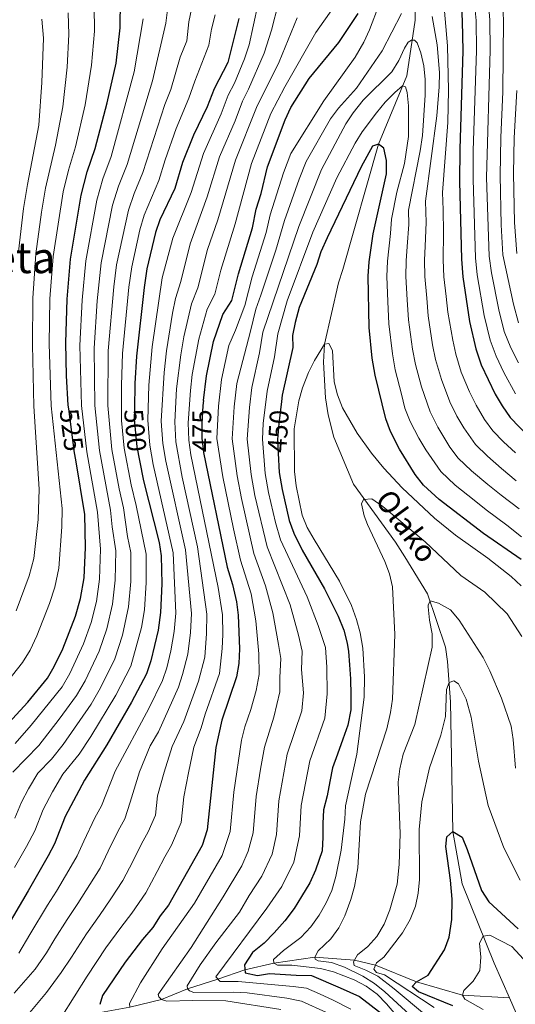
# Model space of a CAD drawing. Extents: x 600021 to 606868, y 775643 to 780376.
# Drawn here: x 600360 to 600544, y 778083 to 778449 of the extents above; entities that cross this region are included whole.
import ezdxf
from ezdxf.enums import TextEntityAlignment as Align

# ---------------------------------------------------------------- set-up
doc = ezdxf.new("R2010")
doc.units = 0
doc.header["$MEASUREMENT"] = 0
doc.linetypes.add('DGN Style 3', pattern=[118.456786, 84.61199, -33.844796])
doc.linetypes.add('DGN Style 5', pattern=[59.228393, 25.383597, -33.844796])
for name, color, linetype in [('Nivel 11', 7, 'Continuous'), ('Nivel 22', 7, 'Continuous'), ('Nivel 4', 7, 'Continuous'), ('Nivel 41', 7, 'Continuous'), ('Nivel 43', 7, 'Continuous'), ('Nivel 45', 7, 'Continuous'), ('Nivel 5', 7, 'Continuous')]:
    doc.layers.add(name, color=color, linetype=linetype)
doc.styles.add('Style-ariali', font='ariali.shx', dxfattribs={"bigfont": 'arialibig.shx'})
doc.styles.add('Style-times', font='times.shx', dxfattribs={"bigfont": 'timesbig.shx'})
doc.styles.add('Style-timesi', font='timesi.shx', dxfattribs={"bigfont": 'timesibig.shx'})

msp = doc.modelspace()

# ---------------------------------------------------------------- linework, layer by layer
at = {"layer": 'Nivel 11', "color": 142, "linetype": 'DGN Style 3', "lineweight": 13}
for points in [[(600506.719, 778464.098, 466.877), (600507.034, 778448.305, 462.908), (600503.881, 778427.663, 456.752), (600493.357, 778402.235, 450), (600480.189, 778355.629, 446.435), (600478.505, 778350.734, 446.435), (600473.288, 778327.944, 444.977), (600472.935, 778321.294, 444.977), (600473.686, 778308.021, 444.167), (600474.622, 778301.721, 444.167), (600476.734, 778293.337, 442.709), (600484.048, 778275.983, 440.441), (600499.71, 778254.42, 438.821), (600503.221, 778248.981, 438.497), (600511.598, 778235.213, 436.067), (600518.313, 778215.416, 432.665), (600519.067, 778210.084, 432.179), (600520.178, 778195.036, 427.967), (600520.967, 778146.92, 425), (600524.435, 778127.382, 422.569), (600536.365, 778097.967, 418.681), (600542.011, 778085.101, 417.404)], [(600227.34, 778067.724, 537.925), (600245.314, 778065.848, 530), (600256.215, 778066.261, 525), (600273.078, 778068.118, 520), (600283.829, 778069.811, 515), (600305.715, 778070.125, 505), (600316.512, 778069.895, 500), (600346.034, 778074.048, 490), (600360.671, 778074.472, 485), (600375.679, 778076.606, 480), (600390.11, 778079.575, 475), (600401.011, 778081.62, 470), (600412.714, 778084.447, 465), (600422.37, 778088.368, 460), (600433.716, 778092.063, 455), (600443.758, 778095.498, 450), (600454.452, 778097.934, 445), (600469.708, 778100.238, 440), (600484.466, 778099.13, 435), (600492.282, 778097.224, 430), (600507.5, 778090.99, 425), (600524.613, 778086.048, 420), (600542.011, 778085.101, 417.404)], [(600542.011, 778085.101, 417.404), (600549.267, 778068.572, 415.765), (600561.05, 778030.241, 414.469), (600570.875, 778000.784, 414.145), (600573.907, 777995.012, 413.983), (600579.938, 777985.086, 413.983), (600583.43, 777980.618, 413.659), (600597.472, 777967.125, 409.77), (600600.85, 777964.436, 409.257)]]:
    msp.add_polyline3d(points, dxfattribs=at)
at = {"layer": 'Nivel 22', "color": 30, "linetype": 'DGN Style 5', "lineweight": 30, "flags": 128}
for points, elevation in [([(600428.379, 778306.964), (600428.166, 778305.125), (600427.737, 778298.329), (600427.73, 778292.961), (600428.31, 778287.994), (600428.36, 778287.751)], 475), ([(600457.307, 778306.658), (600456.297, 778298.438), (600455.906, 778292.494), (600456.15, 778287.502)], 450), ([(600380.868, 778284.92), (600380.436, 778287.512), (600378.264, 778303.956)], 525), ([(600402.674, 778303.873), (600402.605, 778300.091), (600403.559, 778289.766), (600404.526, 778284.774)], 500)]:
    msp.add_lwpolyline(points, dxfattribs=dict(at, elevation=elevation))
at = {"layer": 'Nivel 4', "color": 30, "linetype": 'Continuous', "lineweight": 30, "flags": 128}
for points, elevation in [([(600378.264, 778303.956), (600378.095, 778305.232), (600377.399, 778316.174), (600377.14, 778328.43), (600377.655, 778344.609), (600378.949, 778359.578), (600382.911, 778383.267), (600385.107, 778392.027), (600388.096, 778400.594), (600392.599, 778417.625), (600395.881, 778432.357), (600397.408, 778445.503), (600397.527, 778455.853)], 525), ([(600524.184, 778453), (600524.525, 778448.011), (600524.747, 778436.969), (600523.552, 778400.351), (600523.53, 778388.333), (600524.277, 778359.53), (600524.677, 778352.975), (600527.24, 778336.393), (600529.552, 778326.222), (600531.543, 778320.299), (600536.773, 778309.36), (600539.288, 778305.038), (600542.293, 778300.72), (600549.354, 778293.412)], 475), ([(600441.456, 778448.986), (600437.409, 778432.63), (600432.258, 778422.805), (600429.72, 778416.07), (600424.595, 778405.621), (600420.57, 778395.386), (600417.684, 778385.812), (600412.134, 778374.079), (600410.477, 778369.384), (600407.342, 778355.953), (600406.286, 778348.966), (600403.507, 778323.432), (600402.846, 778313.328), (600402.674, 778303.873)], 500), ([(600428.379, 778306.964), (600429.448, 778316.211), (600432.111, 778328.903), (600435.557, 778338.938), (600438.856, 778344.108), (600441.33, 778354.122), (600446.547, 778371.173), (600447.901, 778378.073), (600449.728, 778383.943), (600452.179, 778393.887), (600458.66, 778411.344), (600460.842, 778415.843), (600467.592, 778426.592), (600478.585, 778440.017), (600485.824, 778450.775)], 475), ([(600546.39, 778247.917), (600532.365, 778257.562), (600515.923, 778270.219), (600510.057, 778275.555), (600506.987, 778279.519), (600501.21, 778288.883), (600497.803, 778295.499), (600496.123, 778300.206), (600492.154, 778316.411), (600491.056, 778322.709), (600489.856, 778334.109), (600489.483, 778353.184), (600489.901, 778358.565), (600491.349, 778368.896), (600496.321, 778391.214), (600496.394, 778396.219), (600495.33, 778400.816), (600493.357, 778402.235), (600491.185, 778401.462), (600486.962, 778393.843), (600474.314, 778367.486), (600472.01, 778362.286), (600470.43, 778357.541), (600463.917, 778341.542), (600462.412, 778336.021), (600461.478, 778331.112), (600461.565, 778326.738), (600457.594, 778308.995), (600457.307, 778306.658)], 450), ([(600428.36, 778287.751), (600437.186, 778245.15), (600439.135, 778238.644), (600440.633, 778232.21), (600441.189, 778227.243), (600441.685, 778214.748), (600441.506, 778209.315), (600440.673, 778204.385), (600435.162, 778188.234), (600432.899, 778178.071), (600429.682, 778147.45), (600427.86, 778141.723), (600415.341, 778119.566), (600412.306, 778115.589), (600409.478, 778111.158), (600405.678, 778106.707), (600399.283, 778098.315), (600390.779, 778085.992), (600389.875, 778082.572)], 475), ([(600456.15, 778287.502), (600456.501, 778280.312), (600457.525, 778273.959), (600460.22, 778262.404), (600461.971, 778257.718), (600465.012, 778251.459), (600473.321, 778237.041), (600478.384, 778226.934), (600480.511, 778221.637), (600481.746, 778216.793), (600482.293, 778213.777), (600482.555, 778208.759), (600482.983, 778203.582), (600483.102, 778197.589), (600483.05, 778192.079), (600482.03, 778186.387), (600480.189, 778181.165), (600478.194, 778175.616), (600476.35, 778170.556), (600475.316, 778165.512), (600474.289, 778160.144), (600472.935, 778154.932), (600472.711, 778149.905), (600472.653, 778144.718), (600472.429, 778139.69), (600469.98, 778132.512), (600467.806, 778127.769), (600464.829, 778122.687), (600462, 778118.255), (600458.527, 778113.649), (600454.565, 778109.195), (600450.914, 778105.395), (600446.609, 778101.906), (600443.622, 778097.309), (600443.842, 778094.397), (600448.4, 778093.354), (600452.922, 778094.092), (600462.819, 778093.48), (600468.491, 778093.431), (600479.117, 778088.782), (600486.311, 778085.523), (600495.032, 778078.891)], 450), ([(600264.221, 778079.715), (600274.305, 778085.993), (600285.706, 778095.829), (600296.312, 778106.458), (600302.817, 778114.055), (600309.532, 778122.653), (600314.993, 778129.826), (600324.634, 778146.061), (600328.181, 778150.993), (600336.856, 778166.965), (600343.364, 778175.02), (600351.614, 778182.572), (600363.033, 778194.953), (600370.385, 778203.841), (600372.894, 778208.179), (600376.043, 778214.762), (600380.739, 778226.943), (600382.617, 778233.443), (600383.988, 778241.066), (600384.474, 778252.392), (600384.247, 778264.648), (600380.868, 778284.92)], 525), ([(600404.526, 778284.774), (600405.998, 778277.175), (600411.862, 778254.295), (600412.63, 778249.356), (600412.838, 778238.909), (600412.323, 778228.204), (600411.482, 778221.624), (600408.754, 778210.245), (600407.186, 778205.497), (600401.563, 778194.933), (600392.397, 778179.048), (600384.156, 778165.905), (600376.891, 778152.392), (600372.96, 778142.348), (600370.577, 778137.847), (600363.219, 778124.786), (600350.928, 778104.148), (600348.04, 778100.044), (600342.45, 778093.945), (600334.809, 778087.47), (600322.876, 778078.292)], 500), ([(600520.976, 778082.166), (600508.302, 778087.361), (600505.833, 778089.256), (600507.5, 778090.99), (600511.822, 778093.503), (600517.958, 778102.866), (600519.675, 778107.564), (600520.695, 778114.19), (600520.798, 778121.782), (600520.195, 778128.787), (600518.406, 778141.278), (600518.82, 778144.932), (600520.967, 778146.92), (600524.412, 778144.801), (600526.381, 778140.187), (600531.613, 778125.014), (600534.351, 778120.806), (600545.267, 778110.703)], 425)]:
    msp.add_lwpolyline(points, dxfattribs=dict(at, elevation=elevation))
at = {"layer": 'Nivel 5', "color": 30, "linetype": 'Continuous', "lineweight": 0, "flags": 128}
for points, elevation in [([(600478.847, 778557.678), (600483.923, 778560.246), (600488.998, 778563.749), (600499.222, 778575.499), (600513.457, 778592.838), (600520.351, 778604.642), (600521.967, 778604.836), (600523.613, 778603.573), (600524.017, 778599.53), (600523.695, 778579.51), (600524.059, 778573.118), (600528.233, 778534.474), (600533.539, 778499.009), (600536.696, 778481.158), (600539.232, 778458.618), (600539.873, 778448.59), (600539.637, 778421.688), (600538.81, 778404.749), (600538.554, 778390.64), (600538.962, 778372.265), (600539.646, 778361.132), (600543.555, 778342.862), (600545.347, 778335.922)], 490), ([(600544.252, 778287.553), (600539.887, 778291.649), (600535.845, 778295.687), (600532.827, 778299.934), (600529.66, 778305.264), (600527.253, 778310.195), (600524.14, 778317.578), (600522.072, 778324.259), (600520.965, 778329.419), (600519.152, 778339.889), (600518.505, 778345.657), (600517.638, 778353.016), (600517.401, 778359.337), (600517.483, 778369.4), (600517.37, 778377.822), (600517.201, 778384.348), (600519.164, 778410.361), (600519.412, 778422.275), (600519.077, 778438.812), (600517.303, 778458.935)], 470), ([(600528.646, 778458.264), (600529.641, 778448.204), (600529.803, 778437.092), (600528.58, 778399.716), (600528.538, 778389.102), (600529.4, 778360.064), (600530.049, 778353.729), (600532.678, 778338.549), (600534.817, 778329.455), (600537.065, 778323.441), (600539.981, 778317.408), (600544.286, 778309.519)], 480), ([(600533.939, 778458.441), (600534.757, 778448.397)], 485), ([(600354.215, 778200.82), (600361.148, 778209.632), (600363.889, 778214.29), (600366.408, 778219.557), (600371.189, 778231.558), (600373.124, 778237.66), (600374.655, 778244.661), (600375.673, 778260.08), (600375.793, 778266.859), (600371.724, 778305.057), (600370.97, 778328.05), (600371.306, 778344.798), (600372.51, 778360.52), (600376.258, 778384.587), (600378.134, 778392.588), (600380.739, 778401.226), (600384.333, 778416.846), (600386.786, 778431.627), (600387.887, 778444.222), (600387.779, 778453.481)], 530), ([(600357.556, 778168.917), (600367.149, 778178.883), (600374.778, 778188.591), (600381.188, 778197.388), (600384.361, 778202.88), (600389.579, 778213.855), (600392.411, 778222.208), (600394.499, 778231.347), (600395.528, 778240.203), (600395.736, 778251.177), (600394.38, 778260.027), (600393.803, 778266.318), (600389.685, 778288.413), (600387.935, 778305.175), (600387.686, 778326.43), (600388.861, 778344.091), (600390.306, 778358.128), (600394.6, 778379.591), (600396.772, 778386.655), (600399.931, 778394.681), (600409.416, 778425.842), (600414.403, 778447.236), (600415.098, 778453.106)], 515), ([(600357.99, 778086.769), (600365.832, 778095.757), (600370.005, 778101.784), (600373.075, 778106.939), (600377.644, 778114.197), (600381.675, 778120.168), (600386.137, 778127.171), (600389.912, 778133.235), (600392.973, 778139.511), (600396.642, 778147.127), (600399.088, 778151.588), (600401.098, 778157.766), (600404.599, 778169.082), (600408.597, 778178.657), (600411.596, 778183.853), (600419.022, 778200.484), (600420.608, 778205.226), (600422.553, 778212.79), (600423.483, 778220.872), (600423.869, 778227.819), (600421.64, 778251.59), (600414.352, 778284.447), (600413.227, 778291.044), (600412.657, 778299.386), (600413.682, 778317.474), (600414.617, 778325.482), (600416.895, 778339.44), (600417.994, 778344.954), (600419.947, 778351.215), (600423.403, 778365.191), (600429.77, 778382.716), (600434.311, 778397.578), (600440.095, 778410.946), (600442.818, 778418.22), (600445.084, 778422.677), (600450.922, 778436.039), (600453.624, 778444.554), (600456.224, 778454.709)], 490), ([(600358.306, 778151.805), (600360.665, 778157.832), (600363.276, 778162.689), (600366.826, 778168.557), (600371.866, 778173.731), (600376.171, 778179.212), (600386.59, 778194.161), (600390.095, 778200.231), (600395.448, 778211.069), (600398.247, 778219.841), (600400.44, 778230.299), (600401.298, 778239.771), (600401.367, 778250.57), (600400.161, 778256.439), (600398.581, 778267.154), (600396.968, 778274.136), (600394.309, 778288.864), (600392.855, 778305.146), (600392.96, 778325.431), (600395.005, 778349.215), (600395.984, 778357.403), (600400.444, 778377.754), (600402.605, 778383.969), (600405.848, 778391.724), (600413.986, 778417.02), (600416.184, 778422.584), (600419.71, 778434.541), (600422.128, 778440.691), (600422.896, 778447.743), (600424.34, 778454.704)], 510), ([(600359.699, 778101.677), (600363.792, 778108.55), (600370.431, 778119.491), (600373.674, 778124.655), (600378.357, 778132.509), (600381.436, 778137.791), (600383.877, 778143.257), (600387.95, 778151.961), (600390.391, 778156.458), (600395.502, 778169.287), (600408.047, 778192.536), (600413.104, 778202.99), (600414.681, 778207.735), (600416.236, 778213.948), (600417.482, 778221.248), (600418.096, 778228.011), (600417.135, 778250.473), (600409.699, 778283.265), (600408.393, 778290.405), (600407.631, 778299.738), (600408.024, 778312.68), (600409.332, 778326.942), (600412.985, 778352.55), (600416.94, 778367.287), (600423.727, 778384.264), (600428.355, 778398.808), (600434.907, 778413.508), (600437.538, 778420.512), (600439.831, 778424.955), (600443.587, 778434.001), (600445.366, 778439.188), (600448.596, 778454.023)], 495), ([(600375.412, 778077.816), (600385.134, 778093.117), (600392.07, 778103.609), (600397.677, 778111.194), (600401.697, 778116.495), (600406.864, 778124.122), (600411.164, 778132.018), (600414.026, 778137.459), (600416.482, 778141.848), (600420.084, 778150.225), (600421.09, 778159.799), (600422.792, 778168.671), (600424.798, 778178.266), (600427.5, 778185.347), (600428.912, 778190.456), (600434.289, 778205.557), (600435.331, 778214.819), (600435.485, 778220.12), (600435.415, 778227.435), (600433.82, 778237.554), (600423.657, 778286.811), (600422.895, 778292.322), (600422.71, 778298.681), (600423.561, 778310.738), (600424.192, 778316.632), (600426.606, 778329.797), (600429.702, 778340.943), (600432.553, 778346.477), (600434.759, 778355.462), (600440.091, 778372.658), (600446.223, 778395.117), (600453.379, 778413.636), (600458.522, 778423.558), (600470.092, 778443.737), (600476.701, 778452.996)], 480), ([(600493.581, 778454.087), (600490.002, 778444.715), (600487.932, 778440.169), (600484.762, 778434.57), (600473.067, 778418.353), (600460.818, 778398.826), (600458.024, 778391.562), (600453.183, 778375.955), (600451.639, 778369.395), (600446.395, 778352.953), (600443.678, 778342.312), (600440.3, 778333.203), (600437.783, 778327.494), (600435.077, 778314.767), (600433.929, 778304.906), (600433.365, 778292.867), (600435.57, 778278.623), (600439.56, 778259.374)], 470), ([(600358.174, 778133.512), (600362.575, 778141.354), (600365.633, 778147.076), (600368.778, 778155.112), (600372.259, 778161.588), (600376.097, 778168.197), (600382.097, 778175.642), (600386.524, 778182.229), (600395.829, 778197.582), (600401.317, 778208.283), (600405.333, 778222.687), (600406.381, 778229.251), (600407.068, 778239.34), (600406.998, 778249.963), (600403.359, 778267.989), (600401.483, 778275.655), (600398.934, 778289.315), (600397.909, 778299.557), (600397.832, 778312.706), (600398.233, 778324.431), (600400.645, 778349.09), (600401.663, 778356.678), (600404.666, 778370.381), (600406.289, 778375.916), (600411.766, 778388.768), (600414.075, 778396.427), (600418.195, 778408.021), (600422.952, 778419.327), (600425.097, 778425.708), (600430.368, 778439.087), (600431.353, 778445.04), (600432.67, 778450.359)], 505), ([(600358.364, 778179.625), (600364.319, 778186.352), (600375.786, 778200.614), (600378.627, 778205.529), (600383.71, 778216.641), (600386.575, 778224.575), (600388.558, 778232.395), (600389.758, 778240.634), (600390.105, 778251.784), (600389.025, 778265.483), (600385.06, 778287.962), (600383.015, 778305.203), (600382.413, 778327.43), (600383.258, 778344.35), (600384.627, 778358.853), (600388.755, 778381.429), (600390.939, 778389.341), (600394.013, 778397.637), (600402.648, 778429.099), (600405.934, 778448.869)], 520), ([(600358.796, 778228.914), (600363.632, 778241.877), (600365.322, 778248.256), (600366.965, 778262.769), (600367.328, 778274.095), (600365.354, 778304.883), (600364.8, 778327.671), (600364.958, 778344.988), (600366.071, 778361.462), (600368.157, 778376.988), (600369.605, 778385.907), (600373.383, 778401.858), (600376.068, 778416.068), (600377.691, 778430.897), (600378.367, 778442.942), (600378.031, 778451.109)], 535), ([(600359.632, 778362.405), (600361.524, 778378.296), (600362.952, 778387.227), (600367.197, 778409.35), (600368.326, 778425.184), (600368.847, 778441.661), (600368.283, 778448.738)], 540), ([(600360.723, 778075.932), (600370.038, 778087.117), (600375.483, 778094.437), (600379.288, 778100.173), (600384.857, 778108.903), (600389.676, 778115.681), (600393.917, 778121.833), (600398.388, 778128.678), (600402.068, 778135.764), (600405.334, 778142.293), (600407.785, 778146.718), (600410.487, 778153.001), (600411.241, 778160.181), (600413.695, 778168.876), (600416.698, 778178.461), (600421.016, 778187.743), (600426.536, 778202.716), (600428.871, 778211.631), (600429.484, 778220.496), (600429.642, 778227.627), (600426.146, 778252.707), (600420.45, 778278.523), (600418.061, 778291.683), (600417.684, 778299.033), (600418.382, 778311.385), (600419.903, 778324.023), (600421.101, 778330.691), (600423.848, 778342.949), (600426.25, 778348.846), (600429.866, 778363.095), (600433.636, 778374.143), (600440.267, 778396.347), (600448.099, 778415.928), (600456.479, 778432.89), (600463.158, 778449.223)], 485), ([(600501.915, 778450.746), (600494.804, 778436.904), (600485.263, 778423.098), (600478.516, 778415.658), (600475.588, 778411.631), (600466.506, 778395.813), (600463.869, 778389.238), (600458.466, 778373.838), (600455.222, 778362.851), (600449.644, 778346.177), (600447.778, 778340.992), (600445.813, 778332.764), (600440.706, 778313.324), (600439.693, 778304.687), (600439, 778292.774), (600440.803, 778279.045), (600442.43, 778270.629), (600447.1, 778250.177), (600451.383, 778238.176), (600454.16, 778228.164), (600456.257, 778216.362)], 465), ([(600544.571, 778277.193), (600539.151, 778281.694), (600533.896, 778286.291), (600529.398, 778290.654), (600525.106, 778296.873), (600522.547, 778301.169), (600519.89, 778306.521), (600516.738, 778314.858), (600514.592, 778322.297), (600513.488, 778327.741), (600511.828, 778338.444), (600511.298, 778345.039), (600510.599, 778353.058), (600510.526, 778359.144), (600510.749, 778364.294), (600511.061, 778373.122), (600510.856, 778381.016), (600515.103, 778412.743), (600515.903, 778423.56), (600515.997, 778428.908), (600515.143, 778439.156), (600513.373, 778449.678)], 465), ([(600534.757, 778448.397), (600534.859, 778437.216), (600533.546, 778389.871), (600534.523, 778360.598), (600535.422, 778354.484), (600538.116, 778340.706), (600540.082, 778332.689), (600542.588, 778326.583), (600545.346, 778320.947)], 485), ([(600545.709, 778266.714), (600538.984, 778271.818), (600534.049, 778275.836), (600527.905, 778280.934), (600522.951, 778285.621), (600519.907, 778289.726), (600515.435, 778297.073), (600512.528, 778302.847), (600509.336, 778312.138), (600507.113, 778320.335), (600506.01, 778326.064), (600504.504, 778336.999), (600504.091, 778344.421), (600503.56, 778353.1), (600503.651, 778358.951), (600504.051, 778364.177), (600504.648, 778372.421), (600504.511, 778377.684), (600508.918, 778399.771), (600509.792, 778405.501), (600510.774, 778420.468), (600510.727, 778426.256), (600510.214, 778431.363), (600509.082, 778436.233), (600507.794, 778439.853), (600506.72, 778440.885), (600505.666, 778440.945), (600504.467, 778440.111), (600502.992, 778437.924), (600500.89, 778433.338), (600498.367, 778429.133), (600487.72, 778418.631), (600484.024, 778413.911), (600481.253, 778409.751), (600472.194, 778392.8), (600463.748, 778371.72), (600450.46, 778332.35), (600449.127, 778324.676), (600446.335, 778311.881), (600445.456, 778304.469), (600444.635, 778292.68), (600446.035, 778279.467), (600447.461, 778271.739), (600452.057, 778252.69), (600460.547, 778231.123), (600463.632, 778219.886), (600465.064, 778213.824), (600464.789, 778207.05), (600465.484, 778198.414), (600464.841, 778191.693), (600459.44, 778175.674)], 460), ([(600546.519, 778256.416), (600541.096, 778260.721), (600533.396, 778266.443), (600528.948, 778269.977), (600521.914, 778275.576), (600516.504, 778280.588), (600510.925, 778288.709), (600508.322, 778292.978), (600505.165, 778299.173), (600503.207, 778304.224), (600501.934, 778309.418), (600499.633, 778318.373), (600498.533, 778324.386), (600497.18, 778335.554), (600496.884, 778343.803), (600496.521, 778353.142), (600496.776, 778358.758), (600497.882, 778369.022), (600498.166, 778374.352), (600500.227, 778384.48), (600503.073, 778395.118), (600504.565, 778405.16), (600504.575, 778416.459), (600504.078, 778421.435), (600503.387, 778423.609), (600502.328, 778423.912), (600499.429, 778421.427), (600495.873, 778417.843), (600492.632, 778413.901), (600487.373, 778406.796), (600484.756, 778402.563), (600477.882, 778389.787), (600469.031, 778369.603), (600459.399, 778344.058), (600455.969, 778331.731), (600454.799, 778323.267), (600451.964, 778310.438), (600450.585, 778298.416), (600450.27, 778292.587), (600451.268, 778279.889), (600452.493, 778272.849), (600455.055, 778261.646), (600457.014, 778255.204), (600466.934, 778234.082), (600471.008, 778223.41), (600473.698, 778215.297), (600474.178, 778207.884), (600474.293, 778198.001), (600473.435, 778189.04), (600467.895, 778173.115), (600464.614, 778156.576), (600464.058, 778145.264), (600461.92, 778135.499)], 455), ([(600544.782, 778422.138), (600543.842, 778404.549), (600543.562, 778391.409), (600543.944, 778373.178), (600544.769, 778361.666)], 495), ([(600504.613, 778073.091), (600496.396, 778082.892), (600492.872, 778086.419), (600488.812, 778089.372), (600484.347, 778091.804), (600476.715, 778094.733), (600471.804, 778095.942), (600461.19, 778097.259), (600455.843, 778097.233), (600454.452, 778097.934), (600454.424, 778099.311), (600458.112, 778102.675), (600464.47, 778107.452), (600468.28, 778111.417), (600471.353, 778115.772), (600473.935, 778120.361), (600475.988, 778124.916), (600477.503, 778130.114), (600479.472, 778139.923), (600480.93, 778151.45), (600481.176, 778156.447), (600485.309, 778175.6), (600488.037, 778196.828), (600488.138, 778204.337), (600487.504, 778214.989), (600486.531, 778220.747), (600485.27, 778225.674), (600483.32, 778230.844), (600478.948, 778239.84), (600469.458, 778255.331), (600466.938, 778259.817), (600464.96, 778264.41), (600462.772, 778275.368), (600462.151, 778280.58), (600462.106, 778296.462), (600463.73, 778306.907), (600465.169, 778311.689), (600467.406, 778317.43), (600469.599, 778321.9), (600473.288, 778327.944), (600474.904, 778328.138), (600476.252, 778325.572), (600476.97, 778313.92), (600478.156, 778309.063), (600480.015, 778304.262), (600485.503, 778294.843), (600490.737, 778287.413), (600495.388, 778281.907), (600502.222, 778274.621), (600514.238, 778263.341), (600521.935, 778256.968), (600533.993, 778248.407), (600542.742, 778241.667), (600546.348, 778238.203)], 445), ([(600508.112, 778075.889), (600495.731, 778087.308), (600491.842, 778090.421), (600487.617, 778093.117), (600480.809, 778096.477), (600475.905, 778098.255), (600470.963, 778098.853), (600469.887, 778099.431), (600469.708, 778100.238), (600470.959, 778102.531), (600475.731, 778107.002), (600478.693, 778111.091), (600480.924, 778115.585), (600483.056, 778121.569), (600484.413, 778126.383), (600485.754, 778133.333), (600486.692, 778150.485), (600488.512, 778160.756), (600496.535, 778185.034), (600497.873, 778191.056), (600498.555, 778196.01), (600499.4, 778220.09), (600498.561, 778237.736), (600497.478, 778242.585), (600495.757, 778247.252), (600489.32, 778260.943), (600488.106, 778264.114), (600487.044, 778268.63), (600487.821, 778270.266), (600490.896, 778270.489), (600494.989, 778267.619), (600510.722, 778254.54), (600524.034, 778241.984), (600532.907, 778235.841), (600541.171, 778227.742), (600546.661, 778219.351)], 440), ([(600439.56, 778259.374), (600442.143, 778247.663), (600446.008, 778235.193), (600447.773, 778225.205), (600448.881, 778212.838), (600449.049, 778205.259), (600447.866, 778199.239), (600445.992, 778192.169), (600443.768, 778185.71), (600442.53, 778180.793), (600439.651, 778161.508), (600438.276, 778146.903), (600435.253, 778137.915), (600425.031, 778120.256), (600413.015, 778103.324), (600404.944, 778090.597), (600400.822, 778082.994), (600401.011, 778081.62)], 470), ([(600511.25, 778078.453), (600499.23, 778088.42), (600493.133, 778093.079), (600488.703, 778095.405), (600484.303, 778097.116), (600484.034, 778098.407), (600485.602, 778101.031), (600489.428, 778104.186), (600492.749, 778107.921), (600495.475, 778112.438), (600497.584, 778117.717), (600500.365, 778127.334), (600501.101, 778134.678), (600501.391, 778146.15), (600500.685, 778165.256), (600501.273, 778170.218), (600502.608, 778175.628), (600506.902, 778186.607), (600513.294, 778215.415), (600513.347, 778220.347), (600512.325, 778225.348), (600511.804, 778230.35), (600511.85, 778230.942), (600512.628, 778232.578), (600515.725, 778231.667), (600520.084, 778229.22), (600523.408, 778225.367), (600532.28, 778211.488), (600534.749, 778206.631), (600539.03, 778196.378), (600542.724, 778186.025), (600543.467, 778181.08), (600544.307, 778170.382)], 435), ([(600456.257, 778216.362), (600457.086, 778211.134), (600456.741, 778204.104), (600456.675, 778198.826), (600454.541, 778189.418), (600450.985, 778178.234), (600449.552, 778170.063), (600447.972, 778159.864), (600446.87, 778146.357), (600444.931, 778139.577), (600442.647, 778134.108), (600435.668, 778122.622), (600423.728, 778103.83), (600412.258, 778087.417), (600411.543, 778086.288), (600411.721, 778085.481), (600412.714, 778084.447), (600414.67, 778083.838), (600424.306, 778084.112), (600436.686, 778083.986), (600457.043, 778080.767)], 465), ([(600514.013, 778081.463), (600495.622, 778093.572), (600492.688, 778094.486), (600491.69, 778095.762), (600492.616, 778098.049), (600495.328, 778100.21), (600502.277, 778109.261), (600505.095, 778114.178), (600507.104, 778119.08), (600508.152, 778124.025), (600508.609, 778128.995), (600508.479, 778147.626), (600509.488, 778157.94), (600512.396, 778170.552), (600516.53, 778182.625), (600518.335, 778189.629), (600518.652, 778199.601), (600519.641, 778202.3), (600521.413, 778202.821), (600523.055, 778201.719), (600525.922, 778196.105), (600527.839, 778189.338), (600530.595, 778173.027), (600534.12, 778156.546), (600539.989, 778140.807), (600546.062, 778128.775)], 430), ([(600459.44, 778175.674), (600456.293, 778158.22), (600455.464, 778145.81), (600453.86, 778138.487), (600450.041, 778130.301), (600445.276, 778123.137), (600441.74, 778116.909), (600432.892, 778105.551), (600427.074, 778097.377), (600422.265, 778089.582), (600422.37, 778088.368), (600423.113, 778087.654), (600424.744, 778087.119), (600439.57, 778087.172), (600444.561, 778086.885), (600459.364, 778085.001), (600464.809, 778083.812), (600474.013, 778079.571)], 460), ([(600461.92, 778135.499), (600457.435, 778126.494), (600451.901, 778118.393), (600432.986, 778092.876), (600434.56, 778091.124), (600441.202, 778091.176), (600461.685, 778089.235), (600466.65, 778088.621), (600471.486, 778086.505), (600476.565, 778084.176), (600483.08, 778080.919)], 455), ([(600532.336, 778080.693), (600525.452, 778084.607), (600524.613, 778086.048), (600525.063, 778087.84), (600528.559, 778091.312), (600531.073, 778095.251), (600531.358, 778100.192), (600530.97, 778105.434), (600532.317, 778107.947), (600534.74, 778108.319), (600542.926, 778104.107), (600553.065, 778093.078), (600559.378, 778083.533), (600561.403, 778078.948)], 420)]:
    msp.add_lwpolyline(points, dxfattribs=dict(at, elevation=elevation))

# ---------------------------------------------------------------- texts
at = {"layer": 'Nivel 41', "color": 7, "linetype": 'Continuous', "lineweight": 0, "style": 'Style-ariali'}
for s, rotation, p in [('525', 277.5258, (600379.304, 778296.081, 525)), ('500', 275.27898, (600402.99, 778295.924, 500)), ('475', 89.92528, (600427.734, 778295.759, 475)), ('450', 86.23647, (600456.108, 778295.571, 450))]:
    msp.add_text(s, height=7, rotation=rotation, dxfattribs=at).set_placement(p, align=Align.MIDDLE_CENTER)
at = {"layer": 'Nivel 43', "color": 7, "linetype": 'Continuous', "lineweight": 0, "style": 'Style-timesi'}
msp.add_text('Olako', height=8, rotation=306.16029, dxfattribs=at).set_placement((600491.772, 778270.102, 440.094))
at = {"layer": 'Nivel 45', "color": 7, "linetype": 'Continuous', "lineweight": 0, "style": 'Style-times'}
msp.add_text('Legarreta', height=11.5, dxfattribs=at).set_placement((600338.078, 778360.072, 558.394), align=Align.MIDDLE_CENTER)

doc.saveas('drawing.dxf')
